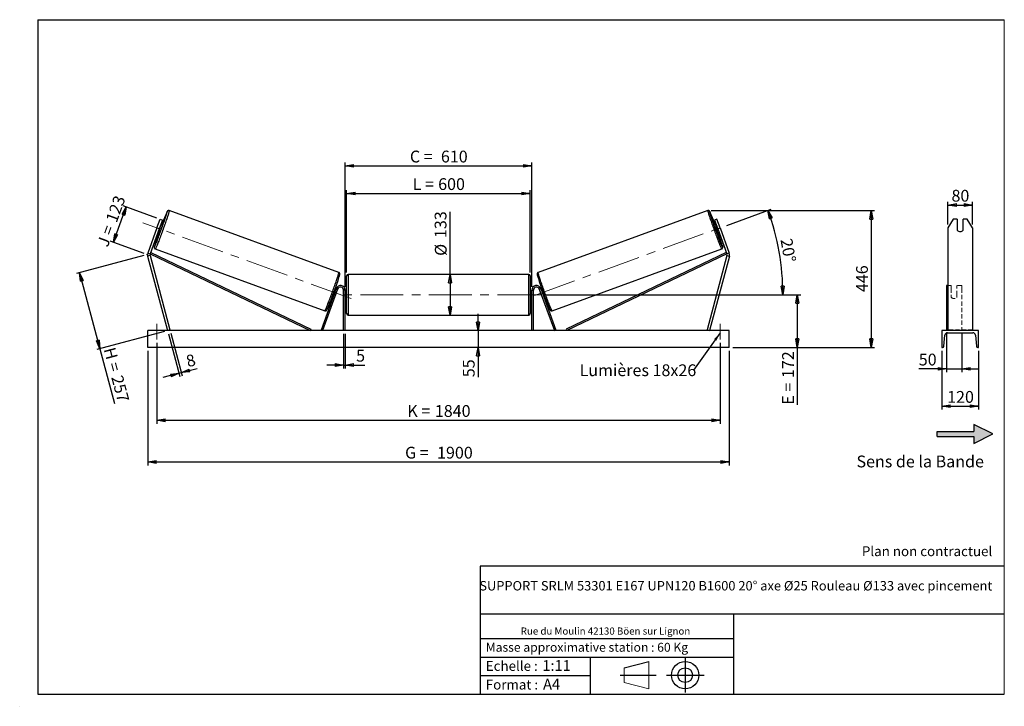
# Model space of a CAD drawing. Units: millimetres. Extents: x 0 to 292, y 1 to 205.
import ezdxf

# ---------------------------------------------------------------- set-up
doc = ezdxf.new("R2010")
doc.units = ezdxf.units.MM
doc.header["$PDSIZE"] = -1
doc.linetypes.add('CENTERX2', pattern=[20.32, 12.7, -2.54, 2.54, -2.54])
doc.linetypes.add('HIDDEN', pattern=[1.905, 1.27, -0.635])
doc.layers.add('SLD-0', color=7, linetype='Continuous')
doc.styles.add('SLDTEXTSTYLE0', font='TXT', dxfattribs={"width": 0.75})
doc.styles.add('SLDTEXTSTYLE2', font='TXT', dxfattribs={"width": 0.666667})
doc.dimstyles.new('SLDDIMSTYLE0', dxfattribs={"dimtxt": 3.501, "dimasz": 2.5, "dimexe": 0, "dimexo": 0.0625, "dimgap": 0.87525, "dimtad": 1, "dimdec": 0, "dimlfac": 11, "dimrnd": 1e-09, "dimzin": 12, "dimdsep": 46, "dimtxsty": 'SLDTEXTSTYLE0', "dimblk1": 'CLOSED', "dimblk2": 'CLOSED', "dimsah": 1, "dimcen": 0.09, "dimadec": 0, "dimazin": 3, "dimtfac": 1, "dimtofl": 0, "dimtmove": 0, "dimatfit": 3, "dimldrblk": 'CLOSED', "dimfxl": 0, "dimfrac": 2, "dimtolj": 1, "dimtzin": 12, "dimarcsym": 0})
doc.dimstyles.new('SLDDIMSTYLE1', dxfattribs={"dimtxt": 3.501, "dimasz": 2.5, "dimexe": 0, "dimexo": 0.0625, "dimgap": 0.87525, "dimtad": 1, "dimdec": 0, "dimlfac": 11, "dimrnd": 1e-09, "dimzin": 12, "dimdsep": 46, "dimtxsty": 'SLDTEXTSTYLE0', "dimblk1": 'CLOSED', "dimblk2": 'CLOSED', "dimsah": 1, "dimcen": 0.09, "dimadec": 0, "dimazin": 3, "dimtfac": 1, "dimtmove": 0, "dimatfit": 0, "dimldrblk": 'CLOSED', "dimfxl": 0, "dimfrac": 2, "dimtolj": 1, "dimtzin": 12, "dimarcsym": 0})
doc.dimstyles.new('SLDDIMSTYLE2', dxfattribs={"dimtxt": 3.501, "dimasz": 2.5, "dimexe": 0, "dimexo": 0.0625, "dimgap": 0.87525, "dimtad": 1, "dimdec": 4, "dimlfac": 11, "dimzin": 12, "dimdsep": 46, "dimtxsty": 'SLDTEXTSTYLE0', "dimblk1": 'CLOSED', "dimblk2": 'CLOSED', "dimsah": 1, "dimcen": 0.09, "dimadec": 0, "dimazin": 3, "dimtfac": 1, "dimtofl": 0, "dimtmove": 0, "dimatfit": 3, "dimldrblk": 'CLOSED', "dimfxl": 0, "dimfrac": 2, "dimtolj": 1, "dimtzin": 12, "dimarcsym": 0})
doc.dimstyles.new('SLDDIMSTYLE3', dxfattribs={"dimtxt": 0.18, "dimasz": 2.5, "dimexe": 0, "dimexo": 0.0625, "dimgap": 0, "dimtad": 0, "dimtih": 1, "dimtoh": 1, "dimdec": 0, "dimrnd": 1e-09, "dimzin": 0, "dimdsep": 46, "dimtxsty": 'Standard', "dimsah": 1, "dimcen": 0.09, "dimadec": 0, "dimazin": 0, "dimtfac": 2.5, "dimtdec": 0, "dimtofl": 0, "dimtmove": 0, "dimatfit": 3, "dimfxl": 0, "dimfrac": 2, "dimtolj": 1, "dimtzin": 0, "dimarcsym": 0})

# ---------------------------------------------------------------- blocks, each defined once
blk = doc.blocks.new('Bloc2')
at = {"linetype": 'Continuous'}
blk.add_hatch(color=7, dxfattribs=at).paths.add_polyline_path([(1970.8, 498.6), (2010, 518.6), (1970.8, 538.6), (1970.8, 523.6), (1894.5, 523.6), (1894.5, 513.6), (1970.8, 513.6)], flags=0)
at = {"layer": 'SLD-0', "color": 7}
for p, q in [((1970.8, 538.6), (1970.8, 523.6)), ((2010, 518.6), (1970.8, 538.6)), ((1894.5, 513.6), (1894.5, 523.6)), ((1894.5, 523.6), (1970.8, 523.6)), ((1894.5, 513.6), (1970.8, 513.6)), ((1970.8, 498.6), (2010, 518.6)), ((1970.8, 513.6), (1970.8, 498.6))]:
    blk.add_line(p, q, dxfattribs=at)
blk = doc.blocks.new('Bloc1')
at = {"color": 7, "linetype": 'Continuous', "lineweight": 0}
blk.add_point((27.17, 41.63), dxfattribs=at)
at = {"layer": 'SLD-0'}
for p, q in [((9.1, 43.82), (16.35, 45.7)), ((27.17, 46.64), (27.17, 36.52)), ((7.87, 41.63), (18.56, 41.63)), ((21.6, 41.63), (32.77, 41.63))]:
    blk.add_line(p, q, dxfattribs=at)
at = {"layer": 'SLD-0', "color": 7, "linetype": 'Continuous', "lineweight": 18}
for p, q in [((16.35, 45.7), (16.35, 37.56)), ((9.1, 39.44), (9.1, 43.82)), ((9.1, 39.44), (16.35, 37.56))]:
    blk.add_line(p, q, dxfattribs=at)
at = {"layer": 'SLD-0'}
for radius in [4.07, 2.19]:
    blk.add_circle((27.17, 41.63), radius, dxfattribs=at)
blk = doc.blocks.new('SW_NOTE_0')
at = {"color": 0, "linetype": 'Continuous', "lineweight": 0, "insert": (28.37, -0.09), "char_height": 2.1167, "attachment_point": 2, "style": 'SLDTEXTSTYLE0'}
blk.add_mtext('Rue du Moulin 42130 Böen sur Lignon', dxfattribs=at)
blk = doc.blocks.new('_Closed')
at = {"color": 0, "linetype": 'ByBlock', "lineweight": -2}
for p, q in [((-1, 0.166667), (0, 0)), ((-1, 0.166667), (-1, -0.166667)), ((0, 0), (-1, -0.166667)), ((0, 0), (-1, 0))]:
    blk.add_line(p, q, dxfattribs=at)
blk = doc.blocks.new('_D')
at = {"layer": 'SLD-0'}
for p, q in [((27.41, 138.95), (31.24, 149.45)), ((40.35, 146.13), (30.3, 149.79)), ((36.53, 135.63), (26.47, 139.29))]:
    blk.add_line(p, q, dxfattribs=at)
at = {"layer": 'SLD-0', "xscale": 2.5, "yscale": 2.5}
for p, rotation in [((31.24, 149.45), 69.9999999999985), ((27.41, 138.95), 249.9999999999985)]:
    blk.add_blockref('_Closed', p, dxfattribs=dict(at, rotation=rotation))
at = {"layer": 'SLD-0', "char_height": 3.501, "attachment_point": 1, "rotation": 70}
for s, insert, style in [('123', (25.07, 145.7), 'SLDTEXTSTYLE0'), ('J =', (22.45, 138.49), 'SLDTEXTSTYLE2')]:
    blk.add_mtext(s, dxfattribs=dict(at, insert=insert, style=style))
blk = doc.blocks.new('_D_1')
at = {"layer": 'SLD-0'}
for p, q in [((36.51, 135.03), (16.43, 129.65)), ((17.39, 129.91), (23.43, 107.37)), ((42.55, 112.49), (22.47, 107.11)), ((23.43, 107.37), (27.78, 91.13))]:
    blk.add_line(p, q, dxfattribs=at)
at = {"layer": 'SLD-0', "xscale": 2.5, "yscale": 2.5}
for p, rotation in [((17.39, 129.91), 105), ((23.43, 107.37), 285.0000000000001)]:
    blk.add_blockref('_Closed', p, dxfattribs=dict(at, rotation=rotation))
at = {"layer": 'SLD-0', "char_height": 3.501, "attachment_point": 1, "rotation": 285}
for s, insert, style in [('H =', (27.91, 108.1), 'SLDTEXTSTYLE2'), ('257', (30.13, 99.79), 'SLDTEXTSTYLE0')]:
    blk.add_mtext(s, dxfattribs=dict(at, insert=insert, style=style))
blk = doc.blocks.new('_D_2')
at = {"layer": 'SLD-0', "color": 7}
for p, q in [((37.6, 106.75), (37.6, 72.75)), ((210.33, 106.75), (210.33, 72.75)), ((37.6, 73.75), (210.33, 73.75))]:
    blk.add_line(p, q, dxfattribs=at)
at = {"layer": 'SLD-0', "color": 7, "xscale": 2.5, "yscale": 2.5}
for p, rotation in [((37.6, 73.75, 0.66), 179.9999999999999), ((210.33, 73.75, 0.66), 359.9999999999999)]:
    blk.add_blockref('_Closed', p, dxfattribs=dict(at, rotation=rotation))
at = {"layer": 'SLD-0', "color": 7, "char_height": 3.501, "attachment_point": 1}
for s, insert, style in [('G =', (114.05, 78.26), 'SLDTEXTSTYLE2'), ('1900', (123.54, 78.26), 'SLDTEXTSTYLE0')]:
    blk.add_mtext(s, dxfattribs=dict(at, insert=insert, style=style))
blk = doc.blocks.new('_D_3')
at = {"layer": 'SLD-0', "color": 7}
for p, q in [((40.33, 109.11), (40.33, 85.11)), ((207.6, 109.11), (207.6, 85.11)), ((40.33, 86.11), (207.6, 86.11))]:
    blk.add_line(p, q, dxfattribs=at)
at = {"layer": 'SLD-0', "color": 7, "xscale": 2.5, "yscale": 2.5, "rotation": 180.0000000000004}
blk.add_blockref('_Closed', (40.33, 86.11, 0.66), dxfattribs=at)
at = {"layer": 'SLD-0', "color": 7, "xscale": 2.5, "yscale": 2.5}
blk.add_blockref('_Closed', (207.6, 86.11, 0.66), dxfattribs=at)
at = {"layer": 'SLD-0', "color": 7, "char_height": 3.501, "attachment_point": 1}
for s, insert, style in [('1840', (122.88, 90.63), 'SLDTEXTSTYLE0'), ('K =', (114.7, 90.63), 'SLDTEXTSTYLE2')]:
    blk.add_mtext(s, dxfattribs=dict(at, insert=insert, style=style))
blk = doc.blocks.new('_D_4')
at = {"layer": 'SLD-0', "color": 7}
for p, q in [((95.78, 111.75), (95.78, 101.51)), ((96.24, 111.75), (96.24, 101.51)), ((95.78, 102.51), (90.78, 102.51)), ((95.78, 102.51), (96.24, 102.51)), ((96.24, 102.51), (102.09, 102.51))]:
    blk.add_line(p, q, dxfattribs=at)
at = {"layer": 'SLD-0', "color": 7, "xscale": 2.5, "yscale": 2.5}
blk.add_blockref('_Closed', (95.78, 102.51, 0.66), dxfattribs=at)
at = {"layer": 'SLD-0', "color": 7, "xscale": 2.5, "yscale": 2.5, "rotation": 180.0000000000003}
blk.add_blockref('_Closed', (96.24, 102.51, 0.66), dxfattribs=at)
at = {"layer": 'SLD-0', "color": 7, "insert": (99.5, 107.03), "char_height": 3.5, "attachment_point": 1, "style": 'SLDTEXTSTYLE0'}
blk.add_mtext('5', dxfattribs=at)
blk = doc.blocks.new('_D_5')
at = {"layer": 'SLD-0', "color": 7}
for p, q in [((135.71, 112.75), (135.71, 117.75)), ((135.71, 112.75), (135.71, 107.75)), ((135.71, 107.75), (135.71, 98.9))]:
    blk.add_line(p, q, dxfattribs=at)
at = {"layer": 'SLD-0', "color": 7, "xscale": 2.5, "yscale": 2.5}
for p, rotation in [((135.71, 112.75, 0.66), 270.0000000000004), ((135.71, 107.75, 0.66), 90.0000000000004)]:
    blk.add_blockref('_Closed', p, dxfattribs=dict(at, rotation=rotation))
at = {"layer": 'SLD-0', "color": 7, "insert": (131.2, 98.9), "char_height": 3.501, "attachment_point": 1, "rotation": 90, "style": 'SLDTEXTSTYLE0'}
blk.add_mtext('55', dxfattribs=at)
blk = doc.blocks.new('_D_6')
at = {"layer": 'SLD-0', "color": 7}
for p, q in [((155.15, 123.39), (231.53, 123.39)), ((230.53, 123.39), (230.53, 107.75)), ((211.33, 107.75), (231.53, 107.75)), ((230.53, 107.75), (230.53, 90.73))]:
    blk.add_line(p, q, dxfattribs=at)
at = {"layer": 'SLD-0', "color": 7, "xscale": 2.5, "yscale": 2.5}
for p, rotation in [((230.53, 123.39, 0.66), 90.0000000000004), ((230.53, 107.75, 0.66), 270.0000000000004)]:
    blk.add_blockref('_Closed', p, dxfattribs=dict(at, rotation=rotation))
at = {"layer": 'SLD-0', "color": 7, "char_height": 3.501, "attachment_point": 1, "rotation": 90}
for s, insert, style in [('172', (226.02, 98.65), 'SLDTEXTSTYLE0'), ('E =', (226.02, 90.73), 'SLDTEXTSTYLE2')]:
    blk.add_mtext(s, dxfattribs=dict(at, insert=insert, style=style))
blk = doc.blocks.new('_D_7')
at = {"layer": 'SLD-0', "color": 7}
for p, q in [((209.59, 143.96), (222.76, 148.76)), ((155.15, 123.39), (227.23, 123.39))]:
    blk.add_line(p, q, dxfattribs=at)
blk.add_arc((153.06, 123.39), 73.18, 0, 20, dxfattribs=at)
at = {"layer": 'SLD-0', "color": 7, "xscale": 2.5, "yscale": 2.5}
for p, rotation in [((221.82, 148.41, 0.66), 109.0216851249081), ((226.23, 123.39, 0.66), 270.978314875093)]:
    blk.add_blockref('_Closed', p, dxfattribs=dict(at, rotation=rotation))
at = {"layer": 'SLD-0', "color": 7, "insert": (228.96, 140.34), "char_height": 3.501, "attachment_point": 1, "rotation": 280, "style": 'SLDTEXTSTYLE0'}
blk.add_mtext('20°', dxfattribs=at)
blk = doc.blocks.new('_D_8')
at = {"layer": 'SLD-0', "color": 7}
for q in [(127.4, 147.96), (127.4, 117.34)]:
    blk.add_line((127.4, 129.43), q, dxfattribs=at)
at = {"layer": 'SLD-0', "color": 7, "xscale": 2.5, "yscale": 2.5}
for p, rotation in [((127.4, 129.43, 0.66), 90.0000000000004), ((127.4, 117.34, 0.66), 270.0000000000004)]:
    blk.add_blockref('_Closed', p, dxfattribs=dict(at, rotation=rotation))
at = {"layer": 'SLD-0', "color": 7, "char_height": 3.501, "attachment_point": 1, "rotation": 90, "style": 'SLDTEXTSTYLE0'}
for s, insert in [('133', (122.83, 140.2)), ('%%c', (122.89, 134.92))]:
    blk.add_mtext(s, dxfattribs=dict(at, insert=insert))
blk = doc.blocks.new('_D_9')
at = {"layer": 'SLD-0', "color": 7}
for p, q in [((96.69, 129.98), (96.69, 154.45)), ((96.69, 153.45), (151.24, 153.45)), ((151.24, 129.98), (151.24, 154.45))]:
    blk.add_line(p, q, dxfattribs=at)
at = {"layer": 'SLD-0', "color": 7, "xscale": 2.5, "yscale": 2.5, "rotation": 180.0000000000004}
blk.add_blockref('_Closed', (96.69, 153.45, 0.66), dxfattribs=at)
at = {"layer": 'SLD-0', "color": 7, "xscale": 2.5, "yscale": 2.5}
blk.add_blockref('_Closed', (151.24, 153.45, 0.66), dxfattribs=at)
at = {"layer": 'SLD-0', "color": 7, "char_height": 3.501, "attachment_point": 1}
for s, insert, style in [('L =', (116.3, 157.97), 'SLDTEXTSTYLE2'), ('600', (123.87, 157.97), 'SLDTEXTSTYLE0')]:
    blk.add_mtext(s, dxfattribs=dict(at, insert=insert, style=style))
blk = doc.blocks.new('_D_10')
at = {"layer": 'SLD-0', "color": 7}
for p, q in [((96.24, 125.75), (96.24, 162.63)), ((96.24, 161.63), (151.69, 161.63)), ((151.69, 125.75), (151.69, 162.63))]:
    blk.add_line(p, q, dxfattribs=at)
at = {"layer": 'SLD-0', "color": 7, "xscale": 2.5, "yscale": 2.5, "rotation": 180.0000000000005}
blk.add_blockref('_Closed', (96.24, 161.63, 0.66), dxfattribs=at)
at = {"layer": 'SLD-0', "color": 7, "xscale": 2.5, "yscale": 2.5}
blk.add_blockref('_Closed', (151.69, 161.63, 0.66), dxfattribs=at)
at = {"layer": 'SLD-0', "color": 7, "char_height": 3.501, "attachment_point": 1}
for s, insert, style in [('C =', (115.48, 166.14), 'SLDTEXTSTYLE2'), ('610', (124.69, 166.14), 'SLDTEXTSTYLE0')]:
    blk.add_mtext(s, dxfattribs=dict(at, insert=insert, style=style))
blk = doc.blocks.new('_D_11')
at = {"layer": 'SLD-0', "color": 7}
for p, q in [((43.77, 111.78), (47.17, 99.11)), ((44.47, 111.97), (47.87, 99.3)), ((46.91, 100.08), (42.08, 98.78)), ((46.91, 100.08), (47.61, 100.26)), ((47.61, 100.26), (52.33, 101.53))]:
    blk.add_line(p, q, dxfattribs=at)
at = {"layer": 'SLD-0', "color": 7, "xscale": 2.5, "yscale": 2.5}
for p, rotation in [((46.91, 100.08, 0.66), 15.00000000000037), ((47.61, 100.26, 0.66), 195.0000000000003)]:
    blk.add_blockref('_Closed', p, dxfattribs=dict(at, rotation=rotation))
at = {"layer": 'SLD-0', "color": 7, "insert": (48.67, 105.22), "char_height": 3.5, "attachment_point": 1, "rotation": 15, "style": 'SLDTEXTSTYLE0'}
blk.add_mtext('8', dxfattribs=at)
blk = doc.blocks.new('_D_12')
at = {"layer": 'SLD-0', "color": 7}
for p, q in [((204.94, 148.34), (253.49, 148.34)), ((252.49, 148.34), (252.49, 107.75)), ((211.33, 107.75), (253.49, 107.75))]:
    blk.add_line(p, q, dxfattribs=at)
at = {"layer": 'SLD-0', "color": 7, "xscale": 2.5, "yscale": 2.5}
for p, rotation in [((252.49, 148.34, 0.66), 90.0000000000004), ((252.49, 107.75, 0.66), 270.0000000000004)]:
    blk.add_blockref('_Closed', p, dxfattribs=dict(at, rotation=rotation))
at = {"layer": 'SLD-0', "color": 7, "insert": (247.98, 124.16), "char_height": 3.501, "attachment_point": 1, "rotation": 90, "style": 'SLDTEXTSTYLE0'}
blk.add_mtext('446', dxfattribs=at)
blk = doc.blocks.new('SW_NOTE_0_1')
at = {"layer": 'SLD-0', "color": 0, "insert": (-33.83, 1.77), "char_height": 3.5, "attachment_point": 1, "style": 'SLDTEXTSTYLE0'}
blk.add_mtext('Lumières 18x26', dxfattribs=at)
blk = doc.blocks.new('_D_13')
at = {"layer": 'SLD-0', "color": 7}
for p, q in [((275.27, 144.23), (275.27, 151)), ((275.27, 150), (282.54, 150)), ((282.54, 144.23), (282.54, 151))]:
    blk.add_line(p, q, dxfattribs=at)
at = {"layer": 'SLD-0', "color": 7, "xscale": 2.5, "yscale": 2.5, "rotation": 180.0000000000004}
blk.add_blockref('_Closed', (275.27, 150), dxfattribs=at)
at = {"layer": 'SLD-0', "color": 7, "xscale": 2.5, "yscale": 2.5}
blk.add_blockref('_Closed', (282.54, 150), dxfattribs=at)
at = {"layer": 'SLD-0', "color": 7, "insert": (276.32, 154.51), "char_height": 3.501, "attachment_point": 1, "style": 'SLDTEXTSTYLE0'}
blk.add_mtext('80', dxfattribs=at)
blk = doc.blocks.new('_D_14')
at = {"layer": 'SLD-0', "color": 7}
for p, q in [((274.81, 111.91), (274.81, 100.37)), ((279.36, 111.91), (279.36, 100.37)), ((274.81, 101.37), (266.6, 101.37)), ((274.81, 101.37), (279.36, 101.37)), ((279.36, 101.37), (284.36, 101.37))]:
    blk.add_line(p, q, dxfattribs=at)
at = {"layer": 'SLD-0', "color": 7, "xscale": 2.5, "yscale": 2.5}
blk.add_blockref('_Closed', (274.81, 101.37), dxfattribs=at)
at = {"layer": 'SLD-0', "color": 7, "xscale": 2.5, "yscale": 2.5, "rotation": 180.0000000000005}
blk.add_blockref('_Closed', (279.36, 101.37), dxfattribs=at)
at = {"layer": 'SLD-0', "color": 7, "insert": (266.6, 105.89), "char_height": 3.501, "attachment_point": 1, "style": 'SLDTEXTSTYLE0'}
blk.add_mtext('50', dxfattribs=at)
blk = doc.blocks.new('_D_15')
at = {"layer": 'SLD-0', "color": 7}
for p, q in [((273.45, 106.75), (273.45, 89.29)), ((284.36, 106.75), (284.36, 89.29)), ((273.45, 90.29), (284.36, 90.29))]:
    blk.add_line(p, q, dxfattribs=at)
at = {"layer": 'SLD-0', "color": 7, "xscale": 2.5, "yscale": 2.5, "rotation": 180.0000000000004}
blk.add_blockref('_Closed', (273.45, 90.29), dxfattribs=at)
at = {"layer": 'SLD-0', "color": 7, "xscale": 2.5, "yscale": 2.5}
blk.add_blockref('_Closed', (284.36, 90.29), dxfattribs=at)
at = {"layer": 'SLD-0', "color": 7, "insert": (275.02, 94.81), "char_height": 3.501, "attachment_point": 1, "style": 'SLDTEXTSTYLE0'}
blk.add_mtext('120', dxfattribs=at)

msp = doc.modelspace()

# ---------------------------------------------------------------- linework, layer by layer
at = {"color": 7, "linetype": 'Continuous', "lineweight": 18}
for p, q in [((292, 205), (5, 205)), ((5, 205), (5, 4.8673676)), ((292, 4.8673676), (292, 205)), ((4.9378781, 61.1667378), (5, 61.1667378))]:
    msp.add_line(p, q, dxfattribs=at)
at = {"color": 7, "linetype": 'Continuous', "lineweight": 25}
for p, q in [((94.3691172, 130.0039571), (43.9933766, 148.339229)), ((203.9377592, 148.339229), (153.5620185, 130.0039571)), ((40.3614163, 143.2277135), (41.2941965, 145.7905127)), ((40.912212, 142.1880216), (41.4516503, 143.6701181)), ((41.9776125, 145.541769), (41.0448323, 142.9789725)), ((41.2941965, 145.7905127), (41.9776125, 145.541769)), ((41.4516503, 143.6701181), (41.3145488, 143.7200208)), ((41.8874524, 143.8815765), (41.4334871, 144.0468059)), ((206.6369393, 145.7905127), (205.9535232, 145.541769)), ((205.9535232, 145.541769), (206.8863034, 142.9789725)), ((206.4976486, 144.0468059), (206.0436834, 143.8815765)), ((206.4794855, 143.6701181), (206.616587, 143.7200208)), ((207.0189237, 142.1880216), (206.4794855, 143.6701181)), ((207.5697194, 143.2277135), (206.6369393, 145.7905127)), ((276.8417558, 145.7905127), (275.2671644, 143.2277135)), ((278.0398916, 145.7905127), (276.8417558, 145.7905127)), ((278.0398916, 145.7905127), (278.0398916, 142.5337041)), ((279.7671642, 142.5337041), (279.7671642, 145.7905127)), ((280.9653, 145.7905127), (279.7671642, 145.7905127)), ((282.5398915, 143.2277135), (280.9653, 145.7905127)), ((40.3614163, 143.2277135), (37.628668, 135.7195548)), ((41.0448323, 142.9789725), (38.312084, 135.4708111)), ((41.0448323, 142.9789725), (40.3614163, 143.2277135)), ((40.6561721, 141.911139), (41.1101374, 141.7459095)), ((40.7751105, 142.2379242), (40.912212, 142.1880216)), ((206.8209984, 141.7459095), (207.2749636, 141.911139)), ((206.8863034, 142.9789725), (207.5697194, 143.2277135)), ((206.8863034, 142.9789725), (209.6190517, 135.4708111)), ((207.1560253, 142.2379242), (207.0189237, 142.1880216)), ((207.5697194, 143.2277135), (210.3024678, 135.7195548)), ((275.2671644, 143.2277135), (275.2671644, 135.7195548)), ((282.5398915, 143.2277135), (282.5398915, 135.7195548)), ((38.2930051, 135.0338372), (37.5905102, 134.8456058)), ((37.5905102, 134.8456058), (43.5110233, 112.7499621)), ((37.628668, 135.7195548), (38.312084, 135.4708111)), ((38.2930051, 135.0338372), (44.2135128, 112.9381942)), ((38.312084, 135.4708111), (38.5079503, 135.8809913)), ((38.312084, 135.4708111), (85.8928382, 112.7499621)), ((38.5079503, 135.8809913), (86.0887072, 113.160141)), ((39.8580388, 136.9774892), (90.2337822, 118.6422192)), ((157.6973536, 118.6422192), (208.0730969, 136.9774892)), ((209.4231855, 135.8809913), (161.8424285, 113.160141)), ((209.6190517, 135.4708111), (162.0382975, 112.7499621)), ((209.6381307, 135.0338372), (203.717623, 112.9381942)), ((210.3406256, 134.8456058), (204.4201125, 112.7499621)), ((209.6190517, 135.4708111), (209.4231855, 135.8809913)), ((210.3024678, 135.7195548), (209.6190517, 135.4708111)), ((209.6381307, 135.0338372), (210.3406256, 134.8456058)), ((275.2671644, 135.7195548), (275.2671644, 134.8456058)), ((275.2671644, 134.8456058), (275.2671644, 112.7499621)), ((282.5398915, 135.7195548), (282.5398915, 134.8456058)), ((282.5398915, 134.8456058), (282.5398915, 112.7499621)), ((96.6928395, 117.7954167), (96.6928395, 128.9772345)), ((150.7837485, 129.4317809), (97.1473873, 129.4317809)), ((151.2382962, 128.9772345), (151.2382962, 123.3863256)), ((275.2671644, 126.1135985), (274.8126187, 126.1135985)), ((274.8126187, 126.1135985), (274.8126187, 125.2163535)), ((93.5932598, 125.2163535), (89.1124481, 112.9054258)), ((94.0203921, 125.0608897), (89.5395804, 112.7499621)), ((92.5047571, 123.0397971), (92.7663971, 122.9445678)), ((92.8853382, 123.2713523), (92.8248449, 123.2933702)), ((93.5437148, 125.0802327), (93.2820775, 125.175462)), ((93.3371387, 123.1069099), (93.3124705, 123.1158892)), ((93.3371387, 123.1069099), (93.8765797, 124.5890065)), ((93.3642832, 124.7754661), (93.4247765, 124.7534489)), ((94.0203921, 125.0608897), (93.5932598, 125.2163535)), ((93.8519088, 124.5979851), (93.8765797, 124.5890065)), ((95.7837495, 112.7499621), (95.7837495, 124.7499621)), ((96.2382945, 124.7499621), (95.7837495, 124.7499621)), ((96.2382945, 112.7499621), (96.2382945, 124.7499621)), ((96.6928395, 124.5226895), (96.2382945, 124.5226895)), ((96.3292051, 124.174933), (96.2382945, 124.174933)), ((96.3292051, 122.5977189), (96.3292051, 124.174933)), ((151.6928413, 124.5226895), (151.2382962, 124.5226895)), ((151.2382962, 123.3863256), (151.2382962, 117.7954167)), ((151.6019306, 124.174933), (151.6928413, 124.174933)), ((151.6019306, 122.5977189), (151.6019306, 124.174933)), ((151.6928413, 124.7499621), (152.1473863, 124.7499621)), ((151.6928413, 112.7499621), (151.6928413, 124.7499621)), ((152.1473863, 112.7499621), (152.1473863, 124.7499621)), ((153.9107436, 125.0608897), (154.3378759, 125.2163535)), ((153.9107436, 125.0608897), (158.3915553, 112.7499621)), ((154.079227, 124.5979851), (154.0545561, 124.5890065)), ((154.5939971, 123.1069099), (154.0545561, 124.5890065)), ((154.3378759, 125.2163535), (158.8186876, 112.9054258)), ((154.6490582, 125.175462), (154.3874209, 125.0802327)), ((154.5668526, 124.7754661), (154.5063593, 124.7534489)), ((154.5939971, 123.1069099), (154.6186653, 123.1158892)), ((155.0457976, 123.2713523), (155.1062909, 123.2933702)), ((155.1647387, 122.9445678), (155.4263787, 123.0397971)), ((274.8126187, 125.2163535), (274.8126187, 112.9054258)), ((96.2382945, 122.5977189), (96.3292051, 122.5977189)), ((96.2382945, 122.2499624), (96.6928395, 122.2499624)), ((151.2382962, 122.2499624), (151.6928413, 122.2499624)), ((151.6928413, 122.5977189), (151.6019306, 122.5977189)), ((97.1473873, 117.3408714), (150.7837485, 117.3408714)), ((210.3292032, 112.7499621), (37.6019326, 112.7499621)), ((37.6019326, 107.7499621), (37.6019326, 112.7499621)), ((44.2135128, 112.9381942), (43.5110233, 112.7499621)), ((86.0887072, 113.160141), (85.8928382, 112.7499621)), ((89.5395804, 112.7499621), (89.1124481, 112.9054258)), ((158.3915553, 112.7499621), (158.8186876, 112.9054258)), ((161.8424285, 113.160141), (162.0382975, 112.7499621)), ((203.717623, 112.9381942), (204.4201125, 112.7499621)), ((210.3292032, 107.7499621), (210.3292032, 112.7499621)), ((284.3580732, 112.7499621), (273.4489826, 112.7499621)), ((273.4489826, 112.7499621), (273.4489826, 107.7499621)), ((274.0882454, 108.1247338), (274.3609577, 111.364055)), ((275.1762551, 112.1135985), (282.6308007, 112.1135985)), ((283.4460981, 111.364055), (283.7188104, 108.1247338)), ((284.3580732, 107.7499621), (284.3580732, 112.7499621)), ((210.3292032, 107.7499621), (37.6019326, 107.7499621)), ((273.4489826, 107.7499621), (273.6805967, 107.7499621)), ((284.1264591, 107.7499621), (284.3580732, 107.7499621))]:
    msp.add_line(p, q, dxfattribs=at)
at = {"color": 1, "linetype": 'Continuous', "lineweight": 25}
for p, q in [((97.1473873, 129.4317809), (97.1473873, 117.3408714)), ((150.7837485, 123.3863256), (150.7837485, 129.4317809)), ((150.7837485, 117.3408714), (150.7837485, 123.3863256))]:
    msp.add_line(p, q, dxfattribs=at)
at = {"color": 7, "linetype": 'HIDDEN', "lineweight": 18}
for p, q in [((276.2217097, 126.1135985), (275.2671644, 126.1135985)), ((276.2217097, 125.2163535), (276.2217097, 126.1135985)), ((277.9489825, 126.1135985), (277.9489825, 125.2163535)), ((279.3580734, 126.1135985), (277.9489825, 126.1135985)), ((279.3580734, 126.1135985), (279.3580734, 125.2163535)), ((276.2217097, 125.2163535), (276.2217097, 123.3183919)), ((276.2217097, 123.1629281), (276.2217097, 123.3183919)), ((276.2217097, 123.1629281), (276.2217097, 122.6477767)), ((277.9489825, 123.3183919), (277.9489825, 125.2163535)), ((277.9489825, 123.1629281), (277.9489825, 123.3183919)), ((277.9489825, 122.6477767), (277.9489825, 123.1629281)), ((279.3580734, 125.2163535), (279.3580734, 112.9054258)), ((282.5398915, 112.9381942), (275.2671644, 112.9381942))]:
    msp.add_line(p, q, dxfattribs=at)
at = {"color": 7, "linetype": 'Continuous', "lineweight": 25, "flags": 128}
for points in [[(39.7760337, 137.8913584), (39.8181254, 137.9840247), (39.8930864, 138.154307), (39.9772481, 138.3512787), (40.070123, 138.5738099), (40.1711746, 138.8206273), (40.2798392, 139.0903167), (40.3954831, 139.3813337), (40.517445, 139.6920093), (40.6450261, 140.0205691), (40.7775055, 140.3651273), (40.9141085, 140.7237088), (41.0540656, 141.0942628), (41.1965641, 141.4746677), (41.3407965, 141.86274), (41.4859392, 142.2562607), (41.631147, 142.6529757), (41.7756015, 143.0506118), (41.9184739, 143.4468879), (42.0589349, 143.8395416), (42.1961936, 144.2263162), (42.3294533, 144.6050007), (42.4579555, 144.9734252), (42.5809687, 145.3294789), (42.6977775, 145.6711246), (42.807721, 145.9964007), (42.9101651, 146.3034486), (43.0045301, 146.5905073), (43.0902633, 146.8559349), (43.1668877, 147.0982061), (43.2339538, 147.3159365), (43.2910822, 147.5078797), (43.3379422, 147.6729358), (43.3685899, 147.7878346)], [(208.1609704, 137.8786545), (208.1130103, 137.9840247), (208.0380494, 138.154307), (207.9538876, 138.3512787), (207.8610127, 138.5738099), (207.7599612, 138.8206273), (207.6512965, 139.0903167), (207.5356527, 139.3813337), (207.4136907, 139.6920093), (207.2861097, 140.0205691), (207.1536302, 140.3651273), (207.0170272, 140.7237088), (206.8770701, 141.0942628), (206.7345717, 141.4746677), (206.5903393, 141.86274), (206.4451965, 142.2562607), (206.2999888, 142.6529757), (206.1555342, 143.0506118), (206.0126619, 143.4468879), (205.8722008, 143.8395416), (205.7349422, 144.2263162), (205.6016824, 144.6050007), (205.4731802, 144.9734252), (205.3501671, 145.3294789), (205.2333582, 145.6711246), (205.1234148, 145.9964007), (205.0209706, 146.3034486), (204.9266056, 146.5905073), (204.8408725, 146.8559349), (204.764248, 147.0982061), (204.6971819, 147.3159365), (204.6400536, 147.5078797), (204.5931935, 147.6729358), (204.5704733, 147.7573197)], [(41.8874524, 143.8815765), (41.8876529, 143.8641069), (41.8766639, 143.8164232), (41.8548107, 143.7398935), (41.8227109, 143.6367206), (41.7812911, 143.5098711), (41.7317488, 143.3629971), (41.6754983, 143.2003197), (41.6141705, 143.0265234), (41.5495211, 142.8466041), (41.4834142, 142.6657392), (41.4177461, 142.4891334), (41.3544135, 142.3218665), (41.2952315, 142.1687476), (41.241907, 142.0341847), (41.1959735, 141.9220494), (41.1587477, 141.8355657), (41.1313078, 141.7772236), (41.1144397, 141.7487001), (41.1101374, 141.7459095)], [(206.0436834, 143.8815765), (206.0434829, 143.8641069), (206.0544718, 143.8164232), (206.0763251, 143.7398935), (206.1084249, 143.6367206), (206.1498447, 143.5098711), (206.199387, 143.3629971), (206.2556375, 143.2003197), (206.3169653, 143.0265234), (206.3816146, 142.8466041), (206.4477216, 142.6657392), (206.5133897, 142.4891334), (206.5767223, 142.3218665), (206.6359043, 142.1687476), (206.6892288, 142.0341847), (206.7351623, 141.9220494), (206.7723881, 141.8355657), (206.7998279, 141.7772236), (206.816696, 141.7487001), (206.8209984, 141.7459095)]]:
    msp.add_lwpolyline(points, dxfattribs=at)
at = {"color": 1, "linetype": 'Continuous', "lineweight": 25, "flags": 128}
for points in [[(43.9933766, 148.339229), (44.0011631, 148.3192317), (43.9978794, 148.2690283), (43.9835418, 148.1888926), (43.9582207, 148.0792498), (43.9220569, 147.9406826), (43.8752402, 147.7739332), (43.8180251, 147.5798875), (43.7507098, 147.359586), (43.6736627, 147.1141991), (43.5872847, 146.8450408), (43.4920419, 146.5535416), (43.3884436, 146.241262), (43.2770425, 145.9098656), (43.1584293, 145.5611216), (43.0332379, 145.1968911), (42.9021402, 144.8191142), (42.7658298, 144.4298091), (42.6250382, 144.0310541), (42.4805186, 143.624973), (42.333035, 143.2137362), (42.1833786, 142.7995354), (42.0323458, 142.3845841), (41.8807496, 141.9710904), (41.7293863, 141.5612652), (41.5790742, 141.157292), (41.4306099, 140.7613275), (41.2847898, 140.3754849), (41.1423889, 140.0018234), (41.0041657, 139.6423343), (40.8708626, 139.2989384), (40.7431841, 138.9734645), (40.6218128, 138.6676547), (40.5074044, 138.3831347), (40.4005603, 138.1214242), (40.3018496, 137.8839214), (40.2118087, 137.6718914), (40.1309089, 137.4864668), (40.0595892, 137.3286364), (39.9982236, 137.1992428), (39.947137, 137.0989743), (39.9066166, 137.0283699), (39.8768631, 136.9878035), (39.8580551, 136.9774865)], [(203.9377592, 148.339229), (203.9299726, 148.3192317), (203.9332563, 148.2690283), (203.9475939, 148.1888926), (203.9729151, 148.0792498), (204.0090788, 147.9406826), (204.0558956, 147.7739332), (204.1131106, 147.5798875), (204.1804259, 147.359586), (204.2574731, 147.1141991), (204.343851, 146.8450408), (204.4390938, 146.5535416), (204.5426921, 146.241262), (204.6540932, 145.9098656), (204.7727065, 145.5611216), (204.8978979, 145.1968911), (205.0289956, 144.8191142), (205.165306, 144.4298091), (205.3060976, 144.0310541), (205.4506172, 143.624973), (205.5981007, 143.2137362), (205.7477572, 142.7995354), (205.8987899, 142.3845841), (206.0503862, 141.9710904), (206.2017495, 141.5612652), (206.3520616, 141.157292), (206.5005259, 140.7613275), (206.6463459, 140.3754849), (206.7887469, 140.0018234), (206.92697, 139.6423343), (207.0602731, 139.2989384), (207.1879517, 138.9734645), (207.309323, 138.6676547), (207.4237314, 138.3831347), (207.5305754, 138.1214242), (207.6292861, 137.8839214), (207.7193271, 137.6718914), (207.8002268, 137.4864668), (207.8715465, 137.3286364), (207.9329122, 137.1992428), (207.9839988, 137.0989743), (208.0245191, 137.0283699), (208.0542727, 136.9878035), (208.0730969, 136.9774892), (208.0731132, 136.9774973)], [(39.6872878, 138.0529981), (39.6817771, 138.0336537), (39.6401514, 137.8824069), (39.6091732, 137.7594046), (39.5890214, 137.6653539), (39.5798044, 137.6007939), (39.5815817, 137.5660905), (39.5943371, 137.5614467), (39.6180055, 137.5868898), (39.6524462, 137.6422679), (39.6974585, 137.7272723), (39.7527933, 137.841407), (39.7760337, 137.8913584)], [(208.243848, 138.0529981), (208.2493587, 138.0336537), (208.2909844, 137.8824069), (208.3219626, 137.7594046), (208.3421143, 137.6653539), (208.3513314, 137.6007939), (208.3495541, 137.5660905), (208.3367987, 137.5614467), (208.3131302, 137.5868898), (208.2786896, 137.6422679), (208.2336772, 137.7272723), (208.1783425, 137.841407), (208.1609704, 137.8786545)], [(90.2337822, 118.6422192), (90.2526037, 118.6525308), (90.2823573, 118.6930979), (90.322883, 118.7637037), (90.3739642, 118.8639709), (90.4353326, 118.9933651), (90.506655, 119.1511948), (90.587552, 119.3366194), (90.6775957, 119.5486494), (90.7763037, 119.7861523), (90.8831477, 120.0478627), (90.9975588, 120.3323821), (91.1189274, 120.6381946), (91.2466033, 120.9636671), (91.3799091, 121.3070637), (91.5181322, 121.6665521), (91.6605359, 122.0402143), (91.8063559, 122.4260562), (91.9548203, 122.82202), (92.1051323, 123.2259925), (92.2564902, 123.6358192), (92.4080919, 124.0493115), (92.5591219, 124.4642648), (92.7087784, 124.8784656), (92.8562619, 125.2897024), (93.0007842, 125.6957835), (93.1415758, 126.0945385), (93.2778835, 126.4838436), (93.4089839, 126.8616191), (93.5341727, 127.2258509), (93.6527859, 127.574595), (93.7641897, 127.9059914), (93.867788, 128.218271), (93.9630281, 128.5097689), (94.049406, 128.7789285), (94.1264559, 129.0243141), (94.1937685, 129.2446169), (94.2509862, 129.4386612), (94.2978003, 129.6054106), (94.333964, 129.7439779), (94.3592825, 129.853622), (94.3736228, 129.9337577), (94.3769065, 129.9839597), (94.3691172, 130.0039571), (94.3691172, 130.0039571)], [(157.6973536, 118.6422192), (157.678532, 118.6525308), (157.6487785, 118.6930979), (157.6082528, 118.7637037), (157.5571716, 118.8639709), (157.4958032, 118.9933651), (157.4244808, 119.1511948), (157.3435837, 119.3366194), (157.2535401, 119.5486494), (157.1548321, 119.7861523), (157.0479881, 120.0478627), (156.9335769, 120.3323821), (156.8122083, 120.6381946), (156.6845325, 120.9636671), (156.5512267, 121.3070637), (156.4130035, 121.6665521), (156.2705999, 122.0402143), (156.1247798, 122.4260562), (155.9763155, 122.82202), (155.8260034, 123.2259925), (155.6746456, 123.6358192), (155.5230439, 124.0493115), (155.3720138, 124.4642648), (155.2223574, 124.8784656), (155.0748738, 125.2897024), (154.9303515, 125.6957835), (154.7895599, 126.0945385), (154.6532522, 126.4838436), (154.5221518, 126.8616191), (154.3969631, 127.2258509), (154.2783499, 127.574595), (154.1669461, 127.9059914), (154.0633478, 128.218271), (153.9681077, 128.5097689), (153.8817297, 128.7789285), (153.8046799, 129.0243141), (153.7373673, 129.2446169), (153.6801495, 129.4386612), (153.6333355, 129.6054106), (153.5971717, 129.7439779), (153.5718533, 129.853622), (153.557513, 129.9337577), (153.5542293, 129.9839597), (153.5620185, 130.0039571), (153.5620185, 130.0039571)]]:
    msp.add_lwpolyline(points, dxfattribs=at)
at = {"color": 7, "linetype": 'Continuous', "lineweight": 25}
for centre, radius, start, end in [((114.8224653, 117.3366409), 77.7910393, 157.126510329, 160.000857108), ((133.1040866, 117.3348905), 77.7959454, 19.999199736, 22.873297403), ((13.5827714, 152.9743285), 29.3809929, 338.461980949, 341.53807028), ((234.3483644, 152.9743285), 29.3809929, 198.46192972, 201.538019051), ((111.6290623, 116.0293663), 75.237353, 159.9643956, 162.979008696), ((136.3020734, 116.0293663), 75.237353, 17.020991304, 20.0356044), ((278.9035279, 143.3382289), 1.1803083, 222.970562945, 317.029437055), ((38.9954956, 135.2220698), 1.4545455, 160, 195), ((38.9954956, 135.2220698), 0.7272727, 160, 195), ((208.9356402, 135.2220698), 0.7272727, 345, 20), ((208.9356402, 135.2220698), 1.4545455, 345, 20), ((-19.688959, 165.0502563), 119.8069711, 337.70864884, 342.3937148), ((97.1473861, 128.9772348), 0.4545455, 90, 180), ((150.7837497, 128.9772348), 0.4545455, 0, 90), ((94.8746588, 124.7499621), 1.3636364, 0, 160), ((153.056477, 124.7499621), 1.3636364, 20, 180), ((273.0350845, 167.09437), 125.5927755, 197.915551002, 202.216542646), ((65.4868318, 134.0828015), 29.3901137, 338.462450579, 341.537583819), ((92.0354143, 123.5037813), 1.3608795, 328.321128827, 343.044516821), ((92.3503103, 125.1986438), 1.6435194, 338.226765957, 350.407524461), ((94.8746588, 124.7499621), 0.9090909, 0, 160), ((153.056477, 124.7499621), 0.9090909, 20, 180), ((155.5808255, 125.1986438), 1.6435194, 189.592475539, 201.773234043), ((182.4443039, 134.0828015), 29.3901137, 198.462416181, 201.537549421), ((155.8957214, 123.5037813), 1.3608795, 196.955483179, 211.678871173), ((97.1473861, 117.7954167), 0.4545455, 180, 270), ((150.7837497, 117.7954167), 0.4545455, 270, 0), ((275.1762552, 111.2954167), 0.8181818, 90, 175.187730557), ((282.6308006, 111.2954167), 0.8181818, 4.812269443, 90), ((273.6805967, 108.159053), 0.4090909, 270, 355.187730557), ((284.1264591, 108.159053), 0.4090909, 184.812269443, 270)]:
    msp.add_arc(centre, radius, start, end, dxfattribs=at)
at = {"color": 1, "linetype": 'Continuous', "lineweight": 25}
for centre, radius, start, end in [((44.7306251, 147.0491364), 1.6668656, 142.343077839, 161.652275053), ((42.7090616, 148.0308845), 0.7028875, 339.770107847, 2.984256991), ((205.2824532, 148.0320252), 0.7631372, 177.337278813, 201.098270542), ((203.2002817, 147.0489824), 1.6671409, 18.347122746, 37.656306392)]:
    msp.add_arc(centre, radius, start, end, dxfattribs=at)
at = {"color": 7, "linetype": 'HIDDEN', "lineweight": 18}
msp.add_arc((277.0853461, 123.3863258), 1.1363636, 220.535802111, 319.464197889, dxfattribs=at)
at = {"color": 7, "linetype": 'Continuous', "lineweight": 25}
for points, knots in [([(43.9933766, 148.339229), (43.9578542, 148.3494205), (43.8885831, 148.3692945), (43.7845732, 148.3674231), (43.6928793, 148.3473282), (43.6165155, 148.3141971), (43.5561455, 148.2753668), (43.5098673, 148.2358918), (43.4733497, 148.1973123), (43.4417421, 148.15752), (43.409464, 148.1102729), (43.3695753, 148.0431634), (43.3208878, 147.9506517), (43.258448, 147.8209979), (43.2056971, 147.7066509), (43.1693238, 147.623581), (43.1599032, 147.6020659)], [0, 0, 0, 0, 0.04180707734, 0.0815265993, 0.11849577394, 0.15372958596, 0.18840381405, 0.2245620611, 0.26514844843, 0.31513277821, 0.38259535879, 0.48532688379, 0.64599342319, 0.7915400584, 0.94600887397, 1, 1, 1, 1]), ([(204.7712326, 147.6020632), (204.7605692, 147.6263767), (204.7246129, 147.7083603), (204.6715208, 147.8234696), (204.6106466, 147.9498389), (204.5600989, 148.0458652), (204.5182581, 148.1160802), (204.4810256, 148.1690758), (204.4437032, 148.2131719), (204.4009074, 148.2547192), (204.3426786, 148.2981674), (204.2657517, 148.3377199), (204.1717802, 148.364425), (204.0669424, 148.3701968), (203.9873912, 148.356361), (203.9454581, 148.3418865), (203.9377592, 148.339229)], [0, 0, 0, 0, 0.0614711655, 0.2072763625, 0.355933088, 0.5112773484, 0.6304263058, 0.7052097085, 0.7521468021, 0.7932342246, 0.8315956383, 0.8697746735, 0.9090681378, 0.9495882005, 0.9907443664, 1, 1, 1, 1]), ([(39.6797559, 138.0310582), (39.6770487, 138.0217841), (39.6568496, 137.9525894), (39.6278276, 137.845341), (39.5929422, 137.7086609), (39.5699202, 137.6025169), (39.5568024, 137.5216818), (39.5512443, 137.4569419), (39.5514923, 137.3992115), (39.5575818, 137.3398879), (39.5742575, 137.2691406), (39.6078174, 137.1894947), (39.6625212, 137.1082306), (39.7396517, 137.0379894), (39.8083264, 136.9928829), (39.8515331, 136.9816888), (39.8596698, 136.9795808)], [0, 0, 0, 0, 0.0234560094, 0.175007994, 0.3295155804, 0.4909467489, 0.6156759408, 0.693283268, 0.7420349799, 0.784742038, 0.8246163615, 0.8643031886, 0.9051481276, 0.9472700916, 0.9900697742, 1, 1, 1, 1]), ([(208.0732053, 136.980231), (208.1018351, 136.9915292), (208.1635733, 137.0158929), (208.2401322, 137.079016), (208.3009744, 137.1525791), (208.3410353, 137.2275454), (208.3645248, 137.2972929), (208.376035, 137.3586351), (208.3800785, 137.4125005), (208.3793482, 137.463231), (208.3744589, 137.5183457), (208.3622124, 137.5980702), (208.3399808, 137.7015591), (208.3025918, 137.8480918), (208.2736995, 137.9548883), (208.2530158, 138.0256054), (208.2510168, 138.0324399)], [0, 0, 0, 0, 0.03615901255, 0.0779744543, 0.11674447382, 0.15356411897, 0.18955280306, 0.22673696283, 0.26789015369, 0.31785731956, 0.38430346854, 0.48310110942, 0.67135688859, 0.82242782149, 0.98283830168, 1, 1, 1, 1]), ([(94.5145661, 128.8375809), (94.5286468, 128.8855545), (94.5606113, 128.9944595), (94.5997034, 129.1370666), (94.6341114, 129.2725144), (94.6572552, 129.378985), (94.6703556, 129.4597591), (94.6759114, 129.5245043), (94.6756641, 129.5822365), (94.6695733, 129.6415579), (94.6529016, 129.7123057), (94.6193426, 129.7919539), (94.5646331, 129.8732125), (94.4875096, 129.9434644), (94.4187616, 129.9885896), (94.375483, 129.9998014), (94.3672749, 130.0019278)], [0, 0, 0, 0, 0.1088760205, 0.2471592249, 0.3881393849, 0.5354363728, 0.6492452354, 0.7200576134, 0.7645411158, 0.8035088046, 0.8398918073, 0.8761042585, 0.9133731959, 0.9518066414, 0.9908597784, 1, 1, 1, 1]), ([(153.5621134, 130.0013087), (153.5334135, 129.9899836), (153.4716036, 129.9655932), (153.3949761, 129.902435), (153.3341429, 129.8288658), (153.2940755, 129.7539034), (153.2705918, 129.6841542), (153.2590801, 129.6228126), (153.255037, 129.5689468), (153.2557676, 129.518218), (153.2606543, 129.4630929), (153.2728853, 129.383432), (153.2952754, 129.2795253), (153.3321071, 129.1344171), (153.3720552, 128.9889001), (153.4057111, 128.8745572), (153.4202028, 128.8253226)], [0, 0, 0, 0, 0.0328257616, 0.0706955479, 0.1058047325, 0.1391493333, 0.1717408031, 0.2054151321, 0.2426839031, 0.2879346461, 0.348109028, 0.4375810876, 0.6080674707, 0.7448785552, 0.8901480563, 1, 1, 1, 1]), ([(153.4202028, 128.8253226), (153.4239146, 128.8125694), (153.4448679, 128.7405769), (153.4799639, 128.6252635), (153.514935, 128.5135851), (153.5260715, 128.4780213)], [0, 0, 0, 0, 0.12795302698, 0.72229781103, 1, 1, 1, 1]), ([(90.2337822, 118.6422192), (90.2693045, 118.6320279), (90.3385755, 118.6121541), (90.4425854, 118.6140239), (90.534277, 118.6341203), (90.6106438, 118.6672494), (90.6710094, 118.706082), (90.7172926, 118.7455533), (90.7538087, 118.7841356), (90.7854165, 118.8239242), (90.8176975, 118.8711833), (90.8575629, 118.9382194), (90.9063898, 119.0311637), (90.9682941, 119.1592111), (91.0371236, 119.3100521), (91.1003085, 119.4530654), (91.1426211, 119.5525059), (91.1562589, 119.5845565)], [0, 0, 0, 0, 0.0359004871, 0.0700083476, 0.1017537239, 0.132010247, 0.1617850974, 0.1928350734, 0.2276873692, 0.2706097581, 0.328541111, 0.4167584978, 0.5547256994, 0.6797092363, 0.8123543022, 0.9395200761, 1, 1, 1, 1]), ([(156.7743946, 119.5856578), (156.7902822, 119.5483844), (156.8339364, 119.4459686), (156.8967941, 119.3038861), (156.9639646, 119.156881), (157.0243639, 119.0319209), (157.0750342, 118.9355174), (157.1168537, 118.8653771), (157.1540924, 118.8123721), (157.1914074, 118.7682725), (157.2342099, 118.7267289), (157.2924331, 118.6832777), (157.3693638, 118.6437271), (157.4633332, 118.6170217), (157.5681722, 118.6112494), (157.6477222, 118.6250876), (157.6896546, 118.6395617), (157.6973536, 118.6422192)], [0, 0, 0, 0, 0.0708648476, 0.1947149003, 0.3198200439, 0.4473721013, 0.5806618256, 0.6828951949, 0.7470615878, 0.7873349637, 0.8225893286, 0.8555042174, 0.8882635103, 0.9219777333, 0.956745885, 0.9920583881, 1, 1, 1, 1])]:
    msp.add_open_spline(points, degree=3, knots=knots, dxfattribs=at)
at = {"layer": 'SLD-0'}
for p, q in [((5, 205), (292, 205)), ((5, 205), (5, 4.8673676)), ((-0.4060091, 1.2451501), (-0.3857289, 1.2451501))]:
    msp.add_line(p, q, dxfattribs=at)
at = {"layer": 'SLD-0', "color": 7, "linetype": 'CENTERX2', "lineweight": 18}
for p, q in [((98.0787969, 122.2203059), (36.1483608, 144.7611412)), ((152.4695606, 123.1728967), (208.6532575, 143.62209)), ((154.1473861, 123.3863258), (93.7837497, 123.3863258)), ((40.3292042, 110.1135985), (40.3292042, 114.7499621)), ((207.6019315, 110.1135985), (207.6019315, 114.7499621))]:
    msp.add_line(p, q, dxfattribs=at)
at = {"layer": 'SLD-0', "color": 7}
for p, q in [((212.4592052, 42.8751681), (136.3865062, 42.8751681)), ((136.3865062, 42.8751681), (136.3865062, 4.8673676)), ((292, 42.8751681), (212.4592052, 42.8751681)), ((292, 28.6248048), (136.3865062, 28.6248048)), ((211.6721829, 4.8673676), (211.6721829, 28.6248048)), ((136.3865062, 21.3673676), (211.6721829, 21.3673676)), ((136.3865062, 15.8673676), (211.6721829, 15.8673676)), ((168.9996094, 15.8673676), (168.9996094, 4.8673676)), ((136.3865062, 10.3673676), (168.9996094, 10.3673676)), ((5, 4.8673676), (292, 4.8673676))]:
    msp.add_line(p, q, dxfattribs=at)
msp.add_point((37.4718139, 135.2885952), dxfattribs=at)

# ---------------------------------------------------------------- block references
at = {"color": 7, "linetype": 'Continuous', "xscale": 0.1428571428571428, "yscale": 0.1428571428571428, "zscale": 0.1428571428571428}
msp.add_blockref('Bloc2', (1.4517654, 7.9732813), dxfattribs=at)
at = {"color": 7, "linetype": 'Continuous', "lineweight": 0}
msp.add_blockref('SW_NOTE_0', (145.2017055, 24.7185669), dxfattribs=at)
at = {"color": 7, "linetype": 'Continuous'}
msp.add_blockref('Bloc1', (170.0487626, -31.1446874), dxfattribs=at)
at = {"layer": 'SLD-0', "color": 7}
msp.add_blockref('SW_NOTE_0_1', (199.6974786, 100.9527026), dxfattribs=at)

# ---------------------------------------------------------------- texts
at = {"color": 7, "linetype": 'Continuous', "lineweight": 0, "attachment_point": 1, "style": 'SLDTEXTSTYLE0'}
for s, insert, char_height in [('Masse approximative station : 60 Kg', (138.0125928, 20.0854509), 2.645833333), ('Echelle :', (138.0125928, 14.6715542), 2.91041667), ('1:11', (154.8111496, 14.9347149), 3.175), ('Format :', (138.0125928, 9.1349521), 2.91041667), ('A4', (155.0286959, 9.3981128), 3.175)]:
    msp.add_mtext(s, dxfattribs=dict(at, insert=insert, char_height=char_height))
at = {"layer": 'SLD-0', "color": 7, "style": 'SLDTEXTSTYLE0'}
for s, insert, char_height, attachment_point in [('Sens de la Bande', (248.1011296, 75.6500197), 3.5, 1), ('Plan non contractuel', (249.7095045, 48.71285), 2.910416667, 1), ('SUPPORT SRLM 53301 E167 UPN120 B1600 20° axe Ø25 Rouleau Ø133 avec pincement', (212.2570209, 38.4171732), 2.8, 2)]:
    msp.add_mtext(s, dxfattribs=dict(at, insert=insert, char_height=char_height, attachment_point=attachment_point))

# ---------------------------------------------------------------- dimensions: what is measured, and where the dimension line sits
at = {"layer": 'SLD-0', "color": 7}
for base, p1, p2, angle, text, picture, middle in [((151.6928406, 161.6272727), (96.2382952, 124.7499621), (151.6928406, 124.7499621), 0, 'C = <>', '_D_10', (123.9655679, 161.6272727)), ((127.3996541, 117.3408712), (150.7837497, 129.4317803), (150.7837497, 117.3408712), 90, '%%c<>', '_D_8', (127.3996541, 141.4420882)), ((230.5296083, 107.7499621), (154.1473861, 123.3863258), (210.3292042, 107.7499621), 90, 'E = <>', '_D_6', (230.5296083, 98.5721319))]:
    dim = msp.add_linear_dim(base=base, p1=p1, p2=p2, angle=angle, text=text, dimstyle='SLDDIMSTYLE0', dxfattribs=at)
    dim.commit()
    dim.dimension.update_dxf_attribs({"geometry": picture, "text_midpoint": middle, "dimtype": 160})
for base, p1, p2, text, picture, middle in [((151.2382952, 153.4527273), (96.6928406, 128.9772348), (151.2382952, 128.9772348), 'L = <>', '_D_9', (123.9655679, 153.4527273)), ((207.6019315, 86.1135985), (40.3292042, 110.1135985), (207.6019315, 110.1135985), 'K = <>', '_D_3', (123.9655679, 86.1135985)), ((210.3292042, 73.7499621), (37.6019315, 107.7499621), (210.3292042, 107.7499621), 'G = <>', '_D_2', (123.9655679, 73.7499621))]:
    dim = msp.add_linear_dim(base=base, p1=p1, p2=p2, text=text, dimstyle='SLDDIMSTYLE0', dxfattribs=at)
    dim.commit()
    dim.dimension.update_dxf_attribs({"geometry": picture, "text_midpoint": middle, "dimtype": 160})
at = {"layer": 'SLD-0'}
for base, p2, angle, text, picture, middle in [((31.2367089, 149.4511393), (41.2941991, 145.7905122), 70, 'J = <>', '_D', (29.3255163, 144.2001808)), ((23.4317924, 107.3697486), (43.5110224, 112.7499621), 285, 'H = <>', '_D_1', (25.6661375, 99.0310592))]:
    dim = msp.add_linear_dim(base=base, p1=(37.4718139, 135.2885952), p2=p2, angle=angle, text=text, dimstyle='SLDDIMSTYLE0', dxfattribs=at)
    dim.commit()
    dim.dimension.update_dxf_attribs({"geometry": picture, "text_midpoint": middle, "dimtype": 160})
at = {"layer": 'SLD-0', "color": 7}
for base, p1, p2, dimstyle, picture, middle in [((282.5398915, 149.9957684), (275.2671643, 143.2277142), (282.5398915, 143.2277142), 'SLDDIMSTYLE0', '_D_13', (278.9035279, 149.9957684)), ((96.2382952, 102.5134601), (95.7837497, 112.7499621), (96.2382952, 112.7499621), 'SLDDIMSTYLE1', '_D_4', (100.7950827, 102.5134601)), ((284.3580734, 90.2941245), (273.4489825, 107.7499621), (284.3580734, 107.7499621), 'SLDDIMSTYLE0', '_D_15', (278.9035279, 90.2941245))]:
    dim = msp.add_linear_dim(base=base, p1=p1, p2=p2, dimstyle=dimstyle, dxfattribs=at)
    dim.commit()
    dim.dimension.update_dxf_attribs({"geometry": picture, "text_midpoint": middle, "dimtype": 160})
dim = msp.add_angular_dim_2l(base=(225.1229743, 136.0936862), line1=((152.4695606, 123.1728967), (208.6532575, 143.62209)), line2=((154.1473861, 123.3863258), (93.7837497, 123.3863258)), dimstyle='SLDDIMSTYLE2', dxfattribs=at)
dim.commit()
dim.dimension.update_dxf_attribs({"geometry": '_D_7', "text_midpoint": (225.1229743, 136.0936862), "dimtype": 162})
for base, p1, p2, angle, dimstyle, picture, middle in [((252.4895733, 107.7499621), (203.9377614, 148.3392281), (210.3292042, 107.7499621), 90, 'SLDDIMSTYLE0', '_D_12', (252.4895733, 128.0445951)), ((135.7094062, 107.7499621), (210.3292042, 112.7499621), (210.3292042, 107.7499621), 90, 'SLDDIMSTYLE1', '_D_5', (135.7094062, 101.4898099)), ((47.6094565, 100.2643639), (43.5110224, 112.7499621), (44.2135139, 112.9381941), 15, 'SLDDIMSTYLE1', '_D_11', (51.0833574, 101.1951928)), ((279.3580734, 101.3724736), (274.8126188, 112.9054258), (279.3580734, 112.9054258), 0, 'SLDDIMSTYLE1', '_D_14', (269.1828939, 101.3724736))]:
    dim = msp.add_linear_dim(base=base, p1=p1, p2=p2, angle=angle, dimstyle=dimstyle, dxfattribs=at)
    dim.commit()
    dim.dimension.update_dxf_attribs({"geometry": picture, "text_midpoint": middle, "dimtype": 160})

# ---------------------------------------------------------------- leaders
msp.add_leader([(207.6019315, 112.0281334), (199.6974786, 100.9527026)], dimstyle='SLDDIMSTYLE3', dxfattribs=at)

doc.saveas('drawing.dxf')
